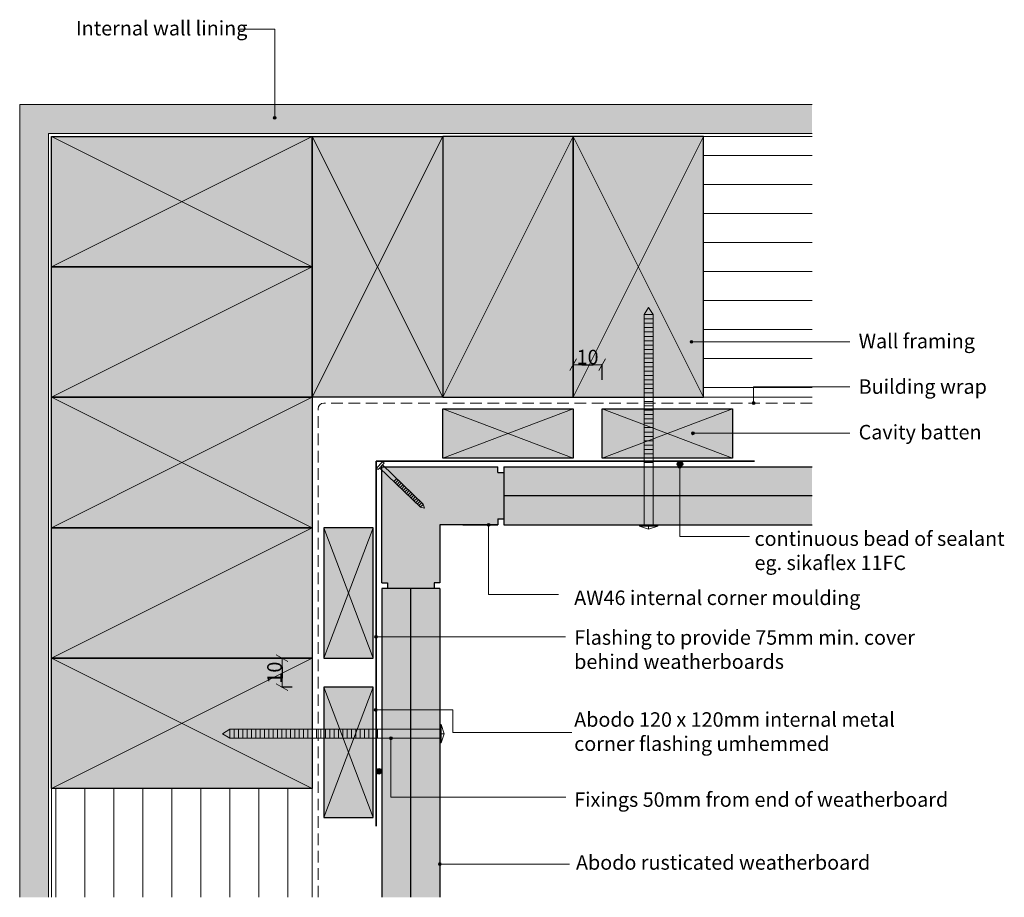
# Model space of a CAD drawing. Units: millimetres. Extents: x 637 to 977, y -536 to -233.
import ezdxf

# ---------------------------------------------------------------- set-up
doc = ezdxf.new("R2010")
doc.units = ezdxf.units.MM
doc.header["$MEASUREMENT"] = 0
doc.linetypes.add('Building Wrap', pattern=[6, 4, -2])
for name, color, linetype, lineweight in [('0_Pen_No__1', 7, 'Continuous', 0), ('0_Pen_No__2', 7, 'Continuous', 13), ('0_Pen_No__4', 7, 'Continuous', 25), ('Documentation_ Finishes_Pen_No__19', 255, 'Continuous', 0), ('Documentation_ Finishes_Pen_No__4', 7, 'Continuous', 25), ('Documentation_ Floor_Pen_No__1', 7, 'Continuous', 0), ('Documentation_ Floor_Pen_No__2', 7, 'Continuous', 13), ('Documentation_ Floor_Pen_No__4', 7, 'Continuous', 25), ('Documentation_ Floor_Pen_No__5', 7, 'Continuous', 35), ('False Bits_ Plan_Pen_No__1', 7, 'Continuous', 0), ('False Bits_ Plan_Pen_No__2', 7, 'Continuous', 13)]:
    doc.layers.add(name, color=color, linetype=linetype, lineweight=lineweight)
for name, color, linetype, lineweight, true_color in [('0_Pen_No__153', 7, 'Continuous', 13, 0xb9b9b9), ('Documentation_ Finishes_Pen_No__151', 7, 'Continuous', 13, 0xe8e8e8), ('Fills_ Pattern_Pen_No__153', 7, 'Continuous', 13, 0xb9b9b9), ('Fills_ Pattern_Pen_No__154', 7, 'Continuous', 13, 0xa2a2a2)]:
    doc.layers.add(name, color=color, linetype=linetype, lineweight=lineweight, true_color=true_color)
doc.layers.add('Documentation_ Floor', color=7, linetype='Continuous')
doc.styles.add('GENERATED_STYLE_1', font='arial.ttf')
doc.dimstyles.new('GENERATED_STYLE__1', dxfattribs={"dimtxt": 5, "dimasz": 3.04, "dimexe": 0.18, "dimexo": 10, "dimgap": 0.09, "dimtad": 1, "dimdec": 0, "dimzin": 0, "dimdsep": 46, "dimtxsty": 'GENERATED_STYLE_1', "dimblk": 'ARROWHEAD_2', "dimblk1": 'ARROWHEAD_2', "dimblk2": 'ARROWHEAD_2', "dimcen": 0.09, "dimclrd": 7, "dimclre": 7, "dimclrt": 7, "dimadec": 0, "dimazin": 0, "dimtfac": 1, "dimtdec": 4, "dimtmove": 0, "dimatfit": 3, "dimfxl": 1, "dimtolj": 1, "dimtzin": 0, "dimarcsym": 0})

# ---------------------------------------------------------------- blocks, each defined once
blk = doc.blocks.new('PolyLine_1', base_point=(713.57, -236.36))
at = {"layer": 'Documentation_ Floor', "linetype": 'Continuous', "lineweight": 0, "true_color": 0x000000}
blk.add_hatch(color=18, dxfattribs=at).paths.add_polyline_path([(726.02, -266.96), (725.98, -266.77), (725.87, -266.61), (725.71, -266.5), (725.52, -266.46), (725.32, -266.5), (725.16, -266.61), (725.05, -266.77), (725.02, -266.96), (725.05, -267.16), (725.16, -267.32), (725.32, -267.43), (725.52, -267.46), (725.71, -267.43), (725.87, -267.32), (725.98, -267.16)])
at = {"layer": 'Documentation_ Floor_Pen_No__1', "linetype": 'Continuous', "flags": 128}
blk.add_lwpolyline([(713.57, -236.36), (725.52, -236.36), (725.52, -266.46)], dxfattribs=at)
at = {"layer": 'Documentation_ Floor_Pen_No__1', "linetype": 'Continuous'}
blk.add_circle((725.52, -266.96), 0.5, dxfattribs=at)
blk = doc.blocks.new('PolyLine_2', base_point=(924.01, -344.21))
at = {"layer": 'Documentation_ Floor', "linetype": 'Continuous', "lineweight": 0, "true_color": 0x000000}
blk.add_hatch(color=18, dxfattribs=at).paths.add_polyline_path([(869.87, -344.21), (869.83, -344.02), (869.72, -343.86), (869.56, -343.75), (869.37, -343.71), (869.18, -343.75), (869.02, -343.86), (868.91, -344.02), (868.87, -344.21), (868.91, -344.41), (869.02, -344.57), (869.18, -344.68), (869.37, -344.71), (869.56, -344.68), (869.72, -344.57), (869.83, -344.41)])
at = {"layer": 'Documentation_ Floor_Pen_No__1', "linetype": 'Continuous', "flags": 128}
blk.add_lwpolyline([(924.01, -344.21), (869.87, -344.21)], dxfattribs=at)
at = {"layer": 'Documentation_ Floor_Pen_No__1', "linetype": 'Continuous'}
blk.add_circle((869.37, -344.21), 0.5, dxfattribs=at)
blk = doc.blocks.new('PolyLine_3', base_point=(924.01, -359.73))
at = {"layer": 'Documentation_ Floor', "linetype": 'Continuous', "lineweight": 0, "true_color": 0x000000}
blk.add_hatch(color=18, dxfattribs=at).paths.add_polyline_path([(891.29, -365.34), (891.25, -365.15), (891.14, -364.99), (890.98, -364.88), (890.79, -364.84), (890.6, -364.88), (890.44, -364.99), (890.33, -365.15), (890.29, -365.34), (890.33, -365.54), (890.44, -365.7), (890.6, -365.81), (890.79, -365.84), (890.98, -365.81), (891.14, -365.7), (891.25, -365.54)])
at = {"layer": 'Documentation_ Floor_Pen_No__1', "linetype": 'Continuous', "flags": 128}
blk.add_lwpolyline([(924.01, -359.73), (890.79, -359.73), (890.79, -364.84)], dxfattribs=at)
at = {"layer": 'Documentation_ Floor_Pen_No__1', "linetype": 'Continuous'}
blk.add_circle((890.79, -365.34), 0.5, dxfattribs=at)
blk = doc.blocks.new('PolyLine_4', base_point=(924.01, -375.75))
at = {"layer": 'Documentation_ Floor', "linetype": 'Continuous', "lineweight": 0, "true_color": 0x000000}
blk.add_hatch(color=18, dxfattribs=at).paths.add_polyline_path([(870.38, -375.75), (870.34, -375.56), (870.23, -375.4), (870.07, -375.29), (869.88, -375.25), (869.69, -375.29), (869.52, -375.4), (869.42, -375.56), (869.38, -375.75), (869.42, -375.94), (869.52, -376.1), (869.69, -376.21), (869.88, -376.25), (870.07, -376.21), (870.23, -376.1), (870.34, -375.94)])
at = {"layer": 'Documentation_ Floor_Pen_No__1', "linetype": 'Continuous', "flags": 128}
blk.add_lwpolyline([(924.01, -375.75), (870.38, -375.75)], dxfattribs=at)
at = {"layer": 'Documentation_ Floor_Pen_No__1', "linetype": 'Continuous'}
blk.add_circle((869.88, -375.75), 0.5, dxfattribs=at)
blk = doc.blocks.new('PolyLine_6', base_point=(828.16, -476.62))
at = {"layer": 'Documentation_ Floor', "linetype": 'Continuous', "lineweight": 0, "true_color": 0x000000}
blk.add_hatch(color=18, dxfattribs=at).paths.add_polyline_path([(761, -468.85), (760.96, -468.66), (760.85, -468.5), (760.69, -468.39), (760.5, -468.35), (760.31, -468.39), (760.15, -468.5), (760.04, -468.66), (760, -468.85), (760.04, -469.05), (760.15, -469.21), (760.31, -469.32), (760.5, -469.35), (760.69, -469.32), (760.85, -469.21), (760.96, -469.05)])
at = {"layer": 'Documentation_ Floor_Pen_No__1', "linetype": 'Continuous', "flags": 128}
blk.add_lwpolyline([(828.16, -476.62), (787.08, -476.62), (787.08, -468.85), (761, -468.85)], dxfattribs=at)
at = {"layer": 'Documentation_ Floor_Pen_No__1', "linetype": 'Continuous'}
blk.add_circle((760.5, -468.85), 0.5, dxfattribs=at)
blk = doc.blocks.new('PolyLine_7', base_point=(827.29, -524.37))
at = {"layer": 'Documentation_ Floor', "linetype": 'Continuous', "lineweight": 0, "true_color": 0x000000}
blk.add_hatch(color=18, dxfattribs=at).paths.add_polyline_path([(783, -524.37), (782.96, -524.18), (782.85, -524.01), (782.69, -523.91), (782.5, -523.87), (782.31, -523.91), (782.15, -524.01), (782.04, -524.18), (782, -524.37), (782.04, -524.56), (782.15, -524.72), (782.31, -524.83), (782.5, -524.87), (782.69, -524.83), (782.85, -524.72), (782.96, -524.56)])
at = {"layer": 'Documentation_ Floor_Pen_No__1', "linetype": 'Continuous', "flags": 128}
blk.add_lwpolyline([(827.29, -524.37), (783, -524.37)], dxfattribs=at)
at = {"layer": 'Documentation_ Floor_Pen_No__1', "linetype": 'Continuous'}
blk.add_circle((782.5, -524.37), 0.5, dxfattribs=at)
blk = doc.blocks.new('PolyLine_8', base_point=(826.59, -499.43))
at = {"layer": 'Documentation_ Floor', "linetype": 'Continuous', "lineweight": 0, "true_color": 0x000000}
blk.add_hatch(color=18, dxfattribs=at).paths.add_polyline_path([(766.75, -479.12), (766.71, -478.93), (766.61, -478.77), (766.44, -478.66), (766.25, -478.62), (766.06, -478.66), (765.9, -478.77), (765.79, -478.93), (765.75, -479.12), (765.79, -479.31), (765.9, -479.47), (766.06, -479.58), (766.25, -479.62), (766.44, -479.58), (766.61, -479.47), (766.71, -479.31)])
at = {"layer": 'Documentation_ Floor_Pen_No__1', "linetype": 'Continuous', "flags": 128}
blk.add_lwpolyline([(826.59, -499.43), (766.25, -499.43), (766.25, -479.62)], dxfattribs=at)
at = {"layer": 'Documentation_ Floor_Pen_No__1', "linetype": 'Continuous'}
blk.add_circle((766.25, -479.12), 0.5, dxfattribs=at)
blk = doc.blocks.new('ARROWHEAD_2')
at = {"color": 0, "linetype": 'Continuous', "lineweight": 0}
for p, q in [((0, 0), (-1, 0)), ((-0.38, -0.66), (0.38, 0.66))]:
    blk.add_line(p, q, dxfattribs=at)
blk = doc.blocks.new('*D25')
at = {"layer": 'Defpoints', "color": 0, "transparency": 16777216}
for p in [(741.58, -453.34), (728.08, -463.34), (741.58, -463.34)]:
    blk.add_point(p, dxfattribs=at)
at = {"layer": 'Documentation_ Floor_Pen_No__2', "color": 7, "lineweight": -2, "transparency": 16777216}
for p, q in [((731.58, -453.34), (727.9, -453.34)), ((728.08, -456.38), (728.08, -460.3)), ((731.58, -463.34), (727.9, -463.34))]:
    blk.add_line(p, q, dxfattribs=at)
at = {"layer": 'Documentation_ Floor_Pen_No__2', "color": 7, "lineweight": -2, "transparency": 16777216, "xscale": 3.04, "yscale": 3.04, "zscale": 3.04}
for p, rotation in [((728.08, -453.34), 90), ((728.08, -463.34), 270)]:
    blk.add_blockref('ARROWHEAD_2', p, dxfattribs=dict(at, rotation=rotation))
at = {"layer": 'Documentation_ Floor_Pen_No__2', "color": 7, "transparency": 16777216, "insert": (725.44, -458.34), "char_height": 5, "attachment_point": 5, "rotation": 90, "style": 'GENERATED_STYLE_1'}
blk.add_mtext('\\A1;10', dxfattribs=at)
blk = doc.blocks.new('*D26')
at = {"layer": 'Defpoints', "color": 0, "transparency": 16777216}
for p in [(838.5, -352.11), (828.5, -367.34), (838.5, -367.34)]:
    blk.add_point(p, dxfattribs=at)
at = {"layer": 'Documentation_ Floor_Pen_No__2', "color": 7, "lineweight": -2, "transparency": 16777216}
for p, q in [((828.5, -357.34), (828.5, -351.93)), ((831.54, -352.11), (835.46, -352.11)), ((838.5, -357.34), (838.5, -351.93))]:
    blk.add_line(p, q, dxfattribs=at)
at = {"layer": 'Documentation_ Floor_Pen_No__2', "color": 7, "lineweight": -2, "transparency": 16777216, "xscale": 3.04, "yscale": 3.04, "zscale": 3.04, "rotation": 180}
blk.add_blockref('ARROWHEAD_2', (828.5, -352.11), dxfattribs=at)
at = {"layer": 'Documentation_ Floor_Pen_No__2', "color": 7, "lineweight": -2, "transparency": 16777216, "xscale": 3.04, "yscale": 3.04, "zscale": 3.04}
blk.add_blockref('ARROWHEAD_2', (838.5, -352.11), dxfattribs=at)
at = {"layer": 'Documentation_ Floor_Pen_No__2', "color": 7, "transparency": 16777216, "insert": (833.5, -349.47), "char_height": 5, "attachment_point": 5, "style": 'GENERATED_STYLE_1'}
blk.add_mtext('\\A1;10', dxfattribs=at)

msp = doc.modelspace()

# ---------------------------------------------------------------- hatches: boundary and pattern name
h = msp.add_hatch(color=256)
h.dxf.hatch_style = 1
h.paths.add_polyline_path([(866.32, -386.38, 1), (864.41, -386.38, 0.354147), (865.17, -387.32), (865.57, -387.32, 0.354147)])
h = msp.add_hatch(color=256)
h.dxf.hatch_style = 1
h.paths.add_polyline_path([(762.44, -492.37, 1), (760.53, -492.37, 0.354147), (761.28, -493.3), (761.68, -493.3, 0.354147)])
at = {"layer": '0_Pen_No__153', "linetype": 'Continuous'}
h = msp.add_hatch(dxfattribs=at)
h.set_pattern_fill('LINES___HORIZONTAL', color=256, style=0, pattern_type=2)
h.set_pattern_definition([(0, (0, 0), (0, 10), [])])
h.paths.add_polyline_path([(911, -273.34), (911, -363.34), (873.5, -363.34), (873.5, -273.34)])
h = msp.add_hatch(dxfattribs=at)
h.set_pattern_fill('LINES___VERTICAL', color=256, style=0, pattern_type=2)
h.set_pattern_definition([(90, (0, 0), (-10, 0), [])])
h.paths.add_polyline_path([(648.5, -535.84), (738.5, -535.84), (738.5, -498.34), (648.5, -498.34)])
at = {"layer": 'Documentation_ Finishes_Pen_No__151', "linetype": 'Continuous'}
for points in [[(738.5, -318.34), (648.5, -318.34), (648.5, -273.34), (738.5, -273.34)], [(783.5, -273.34), (783.5, -363.34), (738.5, -363.34), (738.5, -273.34)], [(873.5, -363.34), (873.5, -273.34), (828.5, -273.34), (828.5, -363.34)], [(738.5, -408.34), (648.5, -408.34), (648.5, -363.34), (738.5, -363.34)], [(783.5, -384.34), (783.5, -367.34), (828.5, -367.34), (828.5, -384.34)], [(838.5, -384.34), (838.5, -367.34), (883.5, -367.34), (883.5, -384.34)], [(759.5, -408.34), (742.5, -408.34), (742.5, -453.34), (759.5, -453.34)], [(738.5, -498.34), (648.5, -498.34), (648.5, -453.34), (738.5, -453.34)], [(759.5, -463.34), (742.5, -463.34), (742.5, -508.34), (759.5, -508.34)]]:
    msp.add_hatch(color=256, dxfattribs=at).paths.add_polyline_path(points)
at = {"layer": 'Documentation_ Finishes_Pen_No__19', "linetype": 'Continuous'}
for points in [[(828.5, -363.34), (828.5, -273.34), (783.5, -273.34), (783.5, -363.34)], [(738.5, -363.34), (648.5, -363.34), (648.5, -318.34), (738.5, -318.34)], [(738.5, -453.34), (648.5, -453.34), (648.5, -408.34), (738.5, -408.34)]]:
    msp.add_hatch(color=256, dxfattribs=at).paths.add_polyline_path(points)
at = {"layer": 'Documentation_ Floor', "linetype": 'Continuous', "lineweight": 0, "true_color": 0x000000}
for points in [[(865.8, -387.33), (865.76, -387.14), (865.65, -386.98), (865.49, -386.87), (865.3, -386.83), (865.1, -386.87), (864.94, -386.98), (864.83, -387.14), (864.8, -387.33), (864.83, -387.53), (864.94, -387.69), (865.1, -387.8), (865.3, -387.83), (865.49, -387.8), (865.65, -387.69), (865.76, -387.53)], [(799.85, -407.34), (799.81, -407.15), (799.7, -406.99), (799.54, -406.88), (799.35, -406.84), (799.16, -406.88), (798.99, -406.99), (798.89, -407.15), (798.85, -407.34), (798.89, -407.54), (798.99, -407.7), (799.16, -407.81), (799.35, -407.84), (799.54, -407.81), (799.7, -407.7), (799.81, -407.54)], [(761, -446), (760.97, -445.8), (760.86, -445.64), (760.7, -445.53), (760.5, -445.5), (760.31, -445.53), (760.15, -445.64), (760.04, -445.8), (760, -446), (760.04, -446.19), (760.15, -446.35), (760.31, -446.46), (760.5, -446.5), (760.7, -446.46), (760.86, -446.35), (760.97, -446.19)]]:
    msp.add_hatch(color=18, dxfattribs=at).paths.add_polyline_path(points)
at = {"layer": 'Fills_ Pattern_Pen_No__153', "linetype": 'Continuous'}
h = msp.add_hatch(color=256, dxfattribs=at)
h.paths.add_polyline_path([(804.5, -389.34), (802.5, -389.34), (802.5, -387.34), (762.5, -387.34), (762.5, -394.18), (785.23, -394.18), (785.23, -407.34), (802.5, -407.34), (802.5, -405.34), (804.5, -405.34)])
h.paths.add_polyline_path([(785.23, -394.18), (762.5, -394.18), (762.5, -427.34), (764.5, -427.34), (764.5, -429.34), (780.5, -429.34), (780.5, -427.34), (782.5, -427.34), (782.5, -407.34), (785.23, -407.34)])
for points in [[(804.59, -407.34), (911, -407.34), (911, -387.34), (804.6, -387.34)], [(762.5, -535.84), (782.5, -535.84), (782.5, -429.27), (762.5, -429.27)]]:
    msp.add_hatch(color=256, dxfattribs=at).paths.add_polyline_path(points)
at = {"layer": 'Fills_ Pattern_Pen_No__154', "linetype": 'Continuous'}
h = msp.add_hatch(dxfattribs=at)
h.set_pattern_fill('CUT_STONE', color=256, style=0, pattern_type=2)
h.set_pattern_definition([(45, (0, 7), (-2.227386, 2.227386), [0, -2.1, 0, -3.15]), (110, (7, 7), (2.960032, 1.077363), [0, -1.54, 0, -2.66])])
h.paths.add_polyline_path([(647.5, -535.84), (637.5, -535.84), (637.5, -262.34), (911, -262.34), (911, -272.34), (647.5, -272.34)])

# ---------------------------------------------------------------- linework, layer by layer
for points in [[(762.5, -427.34), (762.5, -387.34), (802.5, -387.34)], [(802.5, -389.34), (802.5, -387.34)], [(804.58, -387.34), (804.63, -407.34)], [(802.5, -389.34), (804.5, -389.34)], [(802.5, -407.34), (782.5, -407.34), (782.5, -427.34)], [(802.5, -405.34), (804.5, -405.34)], [(802.5, -405.34), (802.5, -407.34)], [(762.5, -427.34), (764.5, -427.34), (764.5, -429.3)], [(782.5, -427.34), (780.52, -427.34), (780.52, -429.28)], [(782.5, -429.27), (762.5, -429.3)]]:
    msp.add_lwpolyline(points)
for centre in [(865.37, -386.38), (761.48, -492.37)]:
    msp.add_circle(centre, 0.958)
at = {"layer": '0_Pen_No__1', "linetype": 'Building Wrap'}
for p, q in [((911, -365.34), (742.5, -365.34)), ((740.5, -535.84), (740.5, -367.34))]:
    msp.add_line(p, q, dxfattribs=at)
at = {"layer": '0_Pen_No__2', "linetype": 'Continuous'}
for p, q in [((648.5, -273.34), (648.5, -535.84)), ((648.5, -273.34), (911, -273.34)), ((738.5, -363.34), (738.5, -535.84)), ((738.5, -363.34), (911, -363.34))]:
    msp.add_line(p, q, dxfattribs=at)
at = {"layer": '0_Pen_No__4', "linetype": 'Continuous'}
for p, q in [((804.58, -387.34), (911, -387.34)), ((790.5, -407.34), (802.5, -407.34)), ((804.63, -407.34), (911, -407.34)), ((762.5, -429.3), (762.5, -535.84)), ((782.5, -429.27), (782.5, -535.84))]:
    msp.add_line(p, q, dxfattribs=at)
at = {"layer": 'Documentation_ Finishes_Pen_No__4', "linetype": 'Continuous', "flags": 128}
for points in [[(738.5, -318.34), (648.5, -318.34), (648.5, -273.34), (738.5, -273.34)], [(783.5, -273.34), (783.5, -363.34), (738.5, -363.34), (738.5, -273.34)], [(828.5, -363.34), (828.5, -273.34), (783.5, -273.34), (783.5, -363.34)], [(873.5, -363.34), (873.5, -273.34), (828.5, -273.34), (828.5, -363.34)], [(738.5, -363.34), (648.5, -363.34), (648.5, -318.34), (738.5, -318.34)], [(738.5, -408.34), (648.5, -408.34), (648.5, -363.34), (738.5, -363.34)], [(783.5, -384.34), (783.5, -367.34), (828.5, -367.34), (828.5, -384.34)], [(838.5, -384.34), (838.5, -367.34), (883.5, -367.34), (883.5, -384.34)], [(738.5, -453.34), (648.5, -453.34), (648.5, -408.34), (738.5, -408.34)], [(759.5, -408.34), (742.5, -408.34), (742.5, -453.34), (759.5, -453.34)], [(738.5, -498.34), (648.5, -498.34), (648.5, -453.34), (738.5, -453.34)], [(759.5, -463.34), (742.5, -463.34), (742.5, -508.34), (759.5, -508.34)]]:
    msp.add_lwpolyline(points, close=True, dxfattribs=at)
at = {"layer": 'Documentation_ Floor_Pen_No__1', "linetype": 'Continuous'}
for p, q in [((738.5, -273.34), (648.5, -318.34)), ((738.5, -318.34), (648.5, -273.34)), ((738.5, -273.34), (783.5, -363.34)), ((783.5, -273.34), (738.5, -363.34)), ((783.5, -363.34), (828.5, -273.34)), ((828.5, -363.34), (873.5, -273.34)), ((873.5, -363.34), (828.5, -273.34)), ((738.5, -318.34), (648.5, -363.34)), ((738.5, -363.34), (648.5, -408.34)), ((738.5, -408.34), (648.5, -363.34)), ((783.5, -384.34), (828.5, -367.34)), ((828.5, -384.34), (783.5, -367.34)), ((838.5, -384.34), (883.5, -367.34)), ((883.5, -384.34), (838.5, -367.34)), ((738.5, -408.34), (648.5, -453.34)), ((759.5, -408.34), (742.5, -453.34)), ((759.5, -453.34), (742.5, -408.34)), ((738.5, -453.34), (648.5, -498.34)), ((738.5, -498.34), (648.5, -453.34)), ((759.5, -463.34), (742.5, -508.34)), ((759.5, -508.34), (742.5, -463.34))]:
    msp.add_line(p, q, dxfattribs=at)
at = {"layer": 'Documentation_ Floor_Pen_No__1', "linetype": 'Continuous', "flags": 128}
for points in [[(889.4, -411.36), (865.3, -411.36), (865.3, -387.83)], [(823.45, -431.37), (799.35, -431.37), (799.35, -407.84)], [(825.87, -446), (760.5, -446)]]:
    msp.add_lwpolyline(points, dxfattribs=at)
at = {"layer": 'Documentation_ Floor_Pen_No__1', "linetype": 'Continuous'}
for centre in [(865.3, -387.33), (799.35, -407.34), (760.5, -446)]:
    msp.add_circle(centre, 0.5, dxfattribs=at)
msp.add_arc((742.5, -367.34), 2, 90, 180, dxfattribs=at)
at = {"layer": 'Documentation_ Floor_Pen_No__2', "linetype": 'Continuous'}
for p, q in [((637.5, -535.84), (637.5, -262.34)), ((637.5, -262.34), (911, -262.34)), ((647.5, -535.84), (647.5, -272.34)), ((647.5, -272.34), (911, -272.34)), ((851.44, -407.84), (854.58, -408.84)), ((854.58, -408.84), (857.72, -407.84)), ((854.58, -408.84), (854.58, -407.84)), ((783, -476.28), (784, -479.42)), ((784, -479.42), (783, -482.56)), ((784, -479.42), (783, -479.42))]:
    msp.add_line(p, q, dxfattribs=at)
at = {"layer": 'Documentation_ Floor_Pen_No__4', "linetype": 'Continuous'}
for p, q in [((790.5, -387.34), (802.5, -387.34)), ((911, -397.34), (804.63, -397.34)), ((772.5, -535.84), (772.5, -429.42))]:
    msp.add_line(p, q, dxfattribs=at)
at = {"layer": 'Documentation_ Floor_Pen_No__5', "linetype": 'Continuous'}
for p, q in [((760.5, -511.26), (760.5, -385.34)), ((760.5, -385.34), (891.06, -385.34))]:
    msp.add_line(p, q, dxfattribs=at)
at = {"layer": 'False Bits_ Plan_Pen_No__1', "linetype": 'Continuous'}
for p, q in [((855.95, -334.83), (853.2, -334.83)), ((855.95, -336.33), (853.2, -336.33)), ((855.95, -337.83), (853.2, -337.83)), ((855.95, -339.33), (853.2, -339.33)), ((855.95, -340.83), (853.2, -340.83)), ((855.95, -342.33), (853.2, -342.33)), ((855.95, -343.83), (853.2, -343.83)), ((855.95, -345.33), (853.2, -345.33)), ((855.95, -346.83), (853.2, -346.83)), ((855.95, -348.33), (853.2, -348.33)), ((855.95, -349.83), (853.2, -349.83)), ((855.95, -351.33), (853.2, -351.33)), ((855.95, -352.83), (853.2, -352.83)), ((855.95, -354.33), (853.2, -354.33)), ((855.95, -355.83), (853.2, -355.83)), ((855.95, -357.33), (853.2, -357.33)), ((855.95, -358.83), (853.2, -358.83)), ((855.95, -360.33), (853.2, -360.33)), ((855.95, -361.83), (853.2, -361.83)), ((855.95, -363.33), (853.2, -363.33)), ((855.95, -364.83), (853.2, -364.83)), ((855.95, -366.33), (853.2, -366.33)), ((855.95, -367.83), (853.2, -367.83)), ((855.95, -369.33), (853.2, -369.33)), ((855.95, -370.83), (853.2, -370.83)), ((855.95, -372.33), (853.2, -372.33)), ((855.95, -373.83), (853.2, -373.83)), ((855.95, -375.33), (853.2, -375.33)), ((855.95, -376.83), (853.2, -376.83)), ((855.95, -378.33), (853.2, -378.33)), ((855.95, -379.83), (853.2, -379.83)), ((855.95, -381.33), (853.2, -381.33)), ((855.95, -382.83), (853.2, -382.83)), ((855.95, -384.33), (853.2, -384.33)), ((855.95, -385.83), (853.2, -385.83)), ((766.67, -392.35), (767.53, -391.46)), ((767.21, -392.87), (768.07, -391.98)), ((767.75, -393.39), (768.61, -392.5)), ((768.29, -393.91), (769.15, -393.02)), ((768.83, -394.43), (769.69, -393.55)), ((769.37, -394.95), (770.23, -394.07)), ((769.91, -395.48), (770.77, -394.59)), ((770.45, -396), (771.31, -395.11)), ((770.99, -396.52), (771.85, -395.63)), ((771.53, -397.04), (772.39, -396.15)), ((772.07, -397.56), (772.93, -396.67)), ((772.61, -398.08), (773.47, -397.19)), ((773.15, -398.6), (774.01, -397.71)), ((773.69, -399.12), (774.55, -398.23)), ((774.23, -399.64), (775.09, -398.75)), ((774.77, -400.16), (775.63, -399.27)), ((775.31, -400.68), (776.17, -399.79)), ((775.85, -401.2), (776.71, -400.32)), ((709.99, -480.8), (709.99, -478.05)), ((711.49, -480.8), (711.49, -478.05)), ((712.99, -480.8), (712.99, -478.05)), ((714.49, -480.8), (714.49, -478.05)), ((715.99, -480.8), (715.99, -478.05)), ((717.49, -480.8), (717.49, -478.05)), ((718.99, -480.8), (718.99, -478.05)), ((720.49, -480.8), (720.49, -478.05)), ((721.99, -480.8), (721.99, -478.05)), ((723.49, -480.8), (723.49, -478.05)), ((724.99, -480.8), (724.99, -478.05)), ((726.49, -480.8), (726.49, -478.05)), ((727.99, -480.8), (727.99, -478.05)), ((729.49, -480.8), (729.49, -478.05)), ((730.99, -480.8), (730.99, -478.05)), ((732.49, -480.8), (732.49, -478.05)), ((733.99, -480.8), (733.99, -478.05)), ((735.49, -480.8), (735.49, -478.05)), ((736.99, -480.8), (736.99, -478.05)), ((738.49, -480.8), (738.49, -478.05)), ((739.99, -480.8), (739.99, -478.05)), ((741.49, -480.8), (741.49, -478.05)), ((742.99, -480.8), (742.99, -478.05)), ((744.49, -480.8), (744.49, -478.05)), ((745.99, -480.8), (745.99, -478.05)), ((747.49, -480.8), (747.49, -478.05)), ((748.99, -480.8), (748.99, -478.05)), ((750.49, -480.8), (750.49, -478.05)), ((751.99, -480.8), (751.99, -478.05)), ((753.49, -480.8), (753.49, -478.05)), ((754.99, -480.8), (754.99, -478.05)), ((756.49, -480.8), (756.49, -478.05)), ((757.99, -480.8), (757.99, -478.05)), ((759.49, -480.8), (759.49, -478.05)), ((760.99, -480.8), (760.99, -478.05))]:
    msp.add_line(p, q, dxfattribs=at)
at = {"layer": 'False Bits_ Plan_Pen_No__2', "linetype": 'Continuous'}
for p, q in [((854.58, -332.34), (853, -334.83)), ((854.58, -332.34), (856.15, -334.83)), ((853, -407.34), (853, -334.83)), ((856.15, -407.34), (856.15, -334.83)), ((760.66, -387.77), (762.74, -385.61)), ((761.2, -388.29), (763.28, -386.13)), ((763.28, -386.13), (762.74, -385.61)), ((762.74, -386.7), (776.78, -400.24)), ((760.66, -387.77), (761.2, -388.29)), ((761.74, -387.73), (775.78, -401.28)), ((777.17, -401.62), (776.78, -400.24)), ((777.17, -401.62), (775.78, -401.28)), ((857.72, -407.34), (851.44, -407.34)), ((851.44, -407.34), (851.44, -407.84)), ((857.72, -407.84), (857.72, -407.34)), ((857.72, -407.84), (851.44, -407.84)), ((707.5, -479.42), (709.99, -477.85)), ((782.5, -477.85), (709.99, -477.85)), ((782.5, -482.56), (782.5, -476.28)), ((782.5, -476.28), (783, -476.28)), ((783, -482.56), (783, -476.28)), ((707.5, -479.42), (709.99, -481)), ((782.5, -481), (709.99, -481)), ((783, -482.56), (782.5, -482.56))]:
    msp.add_line(p, q, dxfattribs=at)

# ---------------------------------------------------------------- block references
at = {"layer": 'Documentation_ Floor', "linetype": 'Continuous'}
for name, p in [('PolyLine_1', (713.57, -236.36)), ('PolyLine_2', (924.01, -344.21)), ('PolyLine_3', (924.01, -359.73)), ('PolyLine_4', (924.01, -375.75)), ('PolyLine_6', (828.04, -478.97)), ('PolyLine_8', (825.97, -501.3)), ('PolyLine_7', (827.29, -524.37))]:
    msp.add_blockref(name, p, dxfattribs=at)

# ---------------------------------------------------------------- texts
at = {"layer": 'Documentation_ Floor_Pen_No__1', "linetype": 'Continuous', "char_height": 5, "attachment_point": 1, "style": 'GENERATED_STYLE_1'}
for s, insert in [('{Internal wall lining\\P}', (656.89, -233.53)), ('{Wall framing\\P}', (927.06, -341.45)), ('{Building wrap\\P}', (927.06, -357.16)), ('{Cavity batten\\P}', (927.06, -372.88)), ('continuous bead of sealant\\Peg. sikaflex 11FC', (891.12, -409.61)), ('AW46 internal corner moulding', (828.88, -430.01)), ('Flashing to provide 75mm min. cover\\Pbehind weatherboards', (828.88, -443.72)), ('Abodo 120 x 120mm internal metal \\Pcorner flashing umhemmed', (828.88, -472.01)), ('Fixings 50mm from end of weatherboard', (828.88, -499.63)), ('Abodo rusticated weatherboard', (829.5, -521.33))]:
    msp.add_mtext(s, dxfattribs=dict(at, insert=insert))

# ---------------------------------------------------------------- dimensions: what is measured, and where the dimension line sits
at = {"layer": 'Documentation_ Floor_Pen_No__2'}
dim = msp.add_linear_dim(base=(838.5, -352.11), p1=(828.5, -367.34), p2=(838.5, -367.34), dimstyle='GENERATED_STYLE__1', dxfattribs=at)
dim.commit()
dim.dimension.update_dxf_attribs({"geometry": '*D26', "text_midpoint": (833.5, -349.47)})
dim = msp.add_linear_dim(base=(728.08, -463.34), p1=(741.58, -453.34), p2=(741.58, -463.34), angle=90, dimstyle='GENERATED_STYLE__1', dxfattribs=at)
dim.commit()
dim.dimension.update_dxf_attribs({"geometry": '*D25', "text_midpoint": (725.44, -458.34)})

doc.saveas('drawing.dxf')
